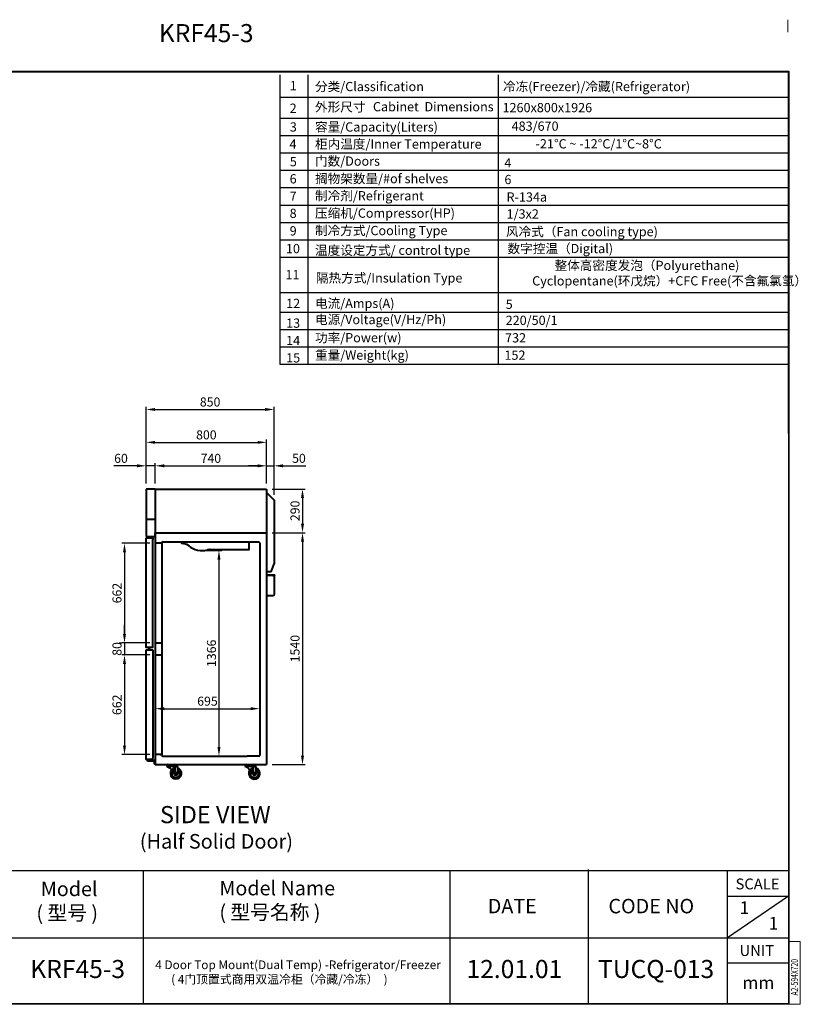
# Model space of a CAD drawing. Units: millimetres. Extents: x 89755 to 98443, y -122521 to -115983.
# Drawn here: x 93258 to 98443, y -122521 to -115983 of the extents above; entities that cross this region are included whole.
import ezdxf

# ---------------------------------------------------------------- set-up
doc = ezdxf.new("R2010")
doc.units = ezdxf.units.MM
doc.header["$LTSCALE"] = 20
doc.header["$PDSIZE"] = 10
doc.layers.get('0').update_dxf_attribs({"linetype": 'CONTINUOUS', "lineweight": 25})
doc.layers.get('Defpoints').update_dxf_attribs({"linetype": 'CONTINUOUS', "lineweight": 25})
for name, color, linetype in [('COUNTER_TOP_BR50', 7, 'CONTINUOUS'), ('COVER_', 7, 'CONTINUOUS'), ('DOOR(1200)(L)_KR', 7, 'CONTINUOUS'), ('LINER_TOP_PANEL', 7, 'CONTINUOUS')]:
    doc.layers.add(name, color=color, linetype=linetype)
doc.layers.add('F', color=144, linetype='CONTINUOUS', lineweight=13)
doc.layers.add('G', color=3, linetype='CONTINUOUS', lineweight=13)
doc.styles.add('N3', font='romans.shx', dxfattribs={"width": 0.7, "height": 5.6, "bigfont": 'whgtxt.shx'})
doc.styles.get("Standard").update_dxf_attribs({"font": 'isocp.shx', "bigfont": 'whgtxt.shx'})
doc.dimstyles.new('AM_ISO$0', dxfattribs={"dimtxt": 3.5, "dimasz": 2.5, "dimexe": 1, "dimexo": 1, "dimgap": 1.5, "dimtad": 1, "dimdec": 3, "dimdsep": 46, "dimtxsty": 'Standard', "dimcen": 0, "dimclrd": 256, "dimclre": 256, "dimclrt": 2, "dimadec": 0, "dimazin": 2, "dimtp": 0.1, "dimtm": 0.1, "dimtfac": 0.71, "dimtdec": 3, "dimtmove": 0, "dimatfit": 3, "dimfxl": 0, "dimlwd": -1, "dimlwe": -1, "dimarcsym": 0})

# ---------------------------------------------------------------- blocks, each defined once
blk = doc.blocks.new('*D614')
at = {"layer": 'COUNTER_TOP_BR50', "color": 3, "linetype": 'Continuous'}
for p, q in [((62371.2, -101336.7), (62217.5, -101336.7)), ((62431.2, -101454.7), (62431.2, -101318.7)), ((62491.2, -101336.7), (62431.2, -101336.7)), ((62491.2, -101454.7), (62491.2, -101318.7)), ((62551.2, -101336.7), (62611.2, -101336.7))]:
    blk.add_line(p, q, dxfattribs=at)
for points in [[(62371.2, -101326.7), (62371.2, -101346.7), (62431.2, -101336.7)], [(62551.2, -101326.7), (62551.2, -101346.7), (62491.2, -101336.7)]]:
    blk.add_solid(points, dxfattribs=at)
at = {"layer": 'Defpoints', "color": 0, "linetype": 'Continuous'}
for p in [(62491.2, -101336.7), (62431.2, -101490.7), (62491.2, -101490.7)]:
    blk.add_point(p, dxfattribs=at)
at = {"layer": 'COUNTER_TOP_BR50', "color": 2, "linetype": 'Continuous', "lineweight": 25, "insert": (62264.4, -101294.7), "char_height": 60, "attachment_point": 5}
blk.add_mtext('60', dxfattribs=at)
blk = doc.blocks.new('*D615')
at = {"layer": 'COUNTER_TOP_BR50', "color": 3, "linetype": 'Continuous'}
for p, q in [((62491.2, -101365.7), (62491.2, -101318.7)), ((62551.2, -101336.7), (63171.2, -101336.7)), ((63231.2, -101454.7), (63231.2, -101318.7))]:
    blk.add_line(p, q, dxfattribs=at)
for points in [[(62551.2, -101326.7), (62551.2, -101346.7), (62491.2, -101336.7)], [(63171.2, -101326.7), (63171.2, -101346.7), (63231.2, -101336.7)]]:
    blk.add_solid(points, dxfattribs=at)
at = {"layer": 'Defpoints', "color": 0, "linetype": 'Continuous'}
for p in [(63231.2, -101336.7), (62491.2, -101401.7), (63231.2, -101490.7)]:
    blk.add_point(p, dxfattribs=at)
at = {"layer": 'COUNTER_TOP_BR50', "color": 2, "linetype": 'Continuous', "lineweight": 25, "insert": (62861.2, -101294.7), "char_height": 60, "attachment_point": 5}
blk.add_mtext('740', dxfattribs=at)
blk = doc.blocks.new('*D616')
at = {"layer": 'COUNTER_TOP_BR50', "color": 3, "linetype": 'Continuous'}
for p, q in [((63171.2, -101336.7), (63111.2, -101336.7)), ((63231.2, -101416.6), (63231.2, -101318.7)), ((63231.2, -101336.7), (63281.2, -101336.7)), ((63281.2, -101529.4), (63281.2, -101318.7)), ((63341.2, -101336.7), (63491.2, -101336.7))]:
    blk.add_line(p, q, dxfattribs=at)
for points in [[(63171.2, -101326.7), (63171.2, -101346.7), (63231.2, -101336.7)], [(63341.2, -101326.7), (63341.2, -101346.7), (63281.2, -101336.7)]]:
    blk.add_solid(points, dxfattribs=at)
at = {"layer": 'Defpoints', "color": 0, "linetype": 'Continuous'}
for p in [(63281.2, -101336.7), (63231.2, -101452.6), (63281.2, -101565.4)]:
    blk.add_point(p, dxfattribs=at)
at = {"layer": 'COUNTER_TOP_BR50', "color": 2, "linetype": 'Continuous', "lineweight": 25, "insert": (63446.2, -101294.7), "char_height": 60, "attachment_point": 5}
blk.add_mtext('50', dxfattribs=at)
blk = doc.blocks.new('*D613')
at = {"layer": 'COUNTER_TOP_BR50', "color": 3, "linetype": 'Continuous'}
for p, q in [((62431.2, -101350.7), (62431.2, -100944.4)), ((63281.2, -101388), (63281.2, -100944.4)), ((62491.2, -100962.4), (63221.2, -100962.4))]:
    blk.add_line(p, q, dxfattribs=at)
for points in [[(62491.2, -100952.4), (62491.2, -100972.4), (62431.2, -100962.4)], [(63221.2, -100952.4), (63221.2, -100972.4), (63281.2, -100962.4)]]:
    blk.add_solid(points, dxfattribs=at)
at = {"layer": 'Defpoints', "color": 0, "linetype": 'Continuous'}
for p in [(63281.2, -100962.4), (62431.2, -101386.7), (63281.2, -101424)]:
    blk.add_point(p, dxfattribs=at)
at = {"layer": 'COUNTER_TOP_BR50', "color": 2, "linetype": 'Continuous', "lineweight": 25, "insert": (62856.2, -100920.4), "char_height": 60, "attachment_point": 5}
blk.add_mtext('850', dxfattribs=at)
blk = doc.blocks.new('*D617')
at = {"layer": 'COUNTER_TOP_BR50', "color": 3, "linetype": 'Continuous'}
for p, q in [((62830.3, -101898.9), (62933, -101898.9)), ((62915, -101958.9), (62915, -103204.7)), ((62935.6, -103264.7), (62897, -103264.7))]:
    blk.add_line(p, q, dxfattribs=at)
for points in [[(62905, -101958.9), (62925, -101958.9), (62915, -101898.9)], [(62905, -103204.7), (62925, -103204.7), (62915, -103264.7)]]:
    blk.add_solid(points, dxfattribs=at)
at = {"layer": 'Defpoints', "color": 0, "linetype": 'Continuous'}
for p in [(62794.3, -101898.9), (62915, -103264.7), (62971.6, -103264.7)]:
    blk.add_point(p, dxfattribs=at)
at = {"layer": 'COUNTER_TOP_BR50', "color": 2, "linetype": 'Continuous', "lineweight": 25, "insert": (62873, -102581.8), "char_height": 60, "attachment_point": 5, "rotation": 90}
blk.add_mtext('1366', dxfattribs=at)
blk = doc.blocks.new('*D618')
at = {"layer": 'COUNTER_TOP_BR50', "color": 3, "linetype": 'Continuous'}
for p, q in [((62491.2, -102973.8), (62491.2, -102931.4)), ((62551.2, -102949.4), (63126.2, -102949.4)), ((63186.2, -102973.8), (63186.2, -102931.4))]:
    blk.add_line(p, q, dxfattribs=at)
for points in [[(62551.2, -102939.4), (62551.2, -102959.4), (62491.2, -102949.4)], [(63126.2, -102939.4), (63126.2, -102959.4), (63186.2, -102949.4)]]:
    blk.add_solid(points, dxfattribs=at)
at = {"layer": 'Defpoints', "color": 0, "linetype": 'Continuous'}
for p in [(63186.2, -102949.4), (62491.2, -103009.8), (63186.2, -103009.8)]:
    blk.add_point(p, dxfattribs=at)
at = {"layer": 'COUNTER_TOP_BR50', "color": 2, "linetype": 'Continuous', "lineweight": 25, "insert": (62838.7, -102907.4), "char_height": 60, "attachment_point": 5}
blk.add_mtext('695', dxfattribs=at)
blk = doc.blocks.new('*D619')
at = {"layer": 'COUNTER_TOP_BR50', "color": 3, "linetype": 'Continuous'}
for p, q in [((63267.2, -101490.7), (63487.7, -101490.7)), ((63469.7, -101550.7), (63469.7, -101720.7)), ((63267.2, -101780.7), (63487.7, -101780.7))]:
    blk.add_line(p, q, dxfattribs=at)
for points in [[(63459.7, -101550.7), (63479.7, -101550.7), (63469.7, -101490.7)], [(63459.7, -101720.7), (63479.7, -101720.7), (63469.7, -101780.7)]]:
    blk.add_solid(points, dxfattribs=at)
at = {"layer": 'Defpoints', "color": 0, "linetype": 'Continuous'}
for p in [(63231.2, -101490.7), (63231.2, -101780.7), (63469.7, -101780.7)]:
    blk.add_point(p, dxfattribs=at)
at = {"layer": 'COUNTER_TOP_BR50', "color": 2, "linetype": 'Continuous', "lineweight": 25, "insert": (63427.7, -101635.7), "char_height": 60, "attachment_point": 5, "rotation": 90}
blk.add_mtext('290', dxfattribs=at)
blk = doc.blocks.new('*D620')
at = {"layer": 'COUNTER_TOP_BR50', "color": 3, "linetype": 'Continuous'}
for p, q in [((63424.3, -101780.7), (63487.7, -101780.7)), ((63469.7, -101840.7), (63469.7, -103260.7)), ((63267.2, -103320.7), (63487.7, -103320.7))]:
    blk.add_line(p, q, dxfattribs=at)
for points in [[(63459.7, -101840.7), (63479.7, -101840.7), (63469.7, -101780.7)], [(63459.7, -103260.7), (63479.7, -103260.7), (63469.7, -103320.7)]]:
    blk.add_solid(points, dxfattribs=at)
at = {"layer": 'Defpoints', "color": 0, "linetype": 'Continuous'}
for p in [(63388.3, -101780.7), (63231.2, -103320.7), (63469.7, -103320.7)]:
    blk.add_point(p, dxfattribs=at)
at = {"layer": 'COUNTER_TOP_BR50', "color": 2, "linetype": 'Continuous', "lineweight": 25, "insert": (63427.7, -102550.7), "char_height": 60, "attachment_point": 5, "rotation": 90}
blk.add_mtext('1540', dxfattribs=at)
blk = doc.blocks.new('*D621')
at = {"layer": 'COUNTER_TOP_BR50', "color": 3, "linetype": 'Continuous'}
for p, q in [((62455.2, -101850.7), (62269.5, -101850.7)), ((62287.5, -101910.7), (62287.5, -102452.7)), ((62455.2, -102512.7), (62269.5, -102512.7))]:
    blk.add_line(p, q, dxfattribs=at)
for points in [[(62277.5, -101910.7), (62297.5, -101910.7), (62287.5, -101850.7)], [(62277.5, -102452.7), (62297.5, -102452.7), (62287.5, -102512.7)]]:
    blk.add_solid(points, dxfattribs=at)
at = {"layer": 'Defpoints', "color": 0, "linetype": 'Continuous'}
for p in [(62491.2, -101850.7), (62287.5, -102512.7), (62491.2, -102512.7)]:
    blk.add_point(p, dxfattribs=at)
at = {"layer": 'COUNTER_TOP_BR50', "color": 2, "linetype": 'Continuous', "lineweight": 25, "insert": (62245.5, -102181.7), "char_height": 60, "attachment_point": 5, "rotation": 90}
blk.add_mtext('662', dxfattribs=at)
blk = doc.blocks.new('*D622')
at = {"layer": 'COUNTER_TOP_BR50', "color": 3, "linetype": 'Continuous'}
for p, q in [((62287.5, -102452.7), (62287.5, -102392.7)), ((62251.5, -102512.7), (62269.5, -102512.7)), ((62287.5, -102512.7), (62287.5, -102592.7)), ((62455.2, -102592.7), (62269.5, -102592.7)), ((62287.5, -102652.7), (62287.5, -102712.7))]:
    blk.add_line(p, q, dxfattribs=at)
for points in [[(62277.5, -102452.7), (62297.5, -102452.7), (62287.5, -102512.7)], [(62277.5, -102652.7), (62297.5, -102652.7), (62287.5, -102592.7)]]:
    blk.add_solid(points, dxfattribs=at)
at = {"layer": 'Defpoints', "color": 0, "linetype": 'Continuous'}
for p in [(62287.5, -102512.7), (62287.5, -102592.7), (62491.2, -102592.7)]:
    blk.add_point(p, dxfattribs=at)
at = {"layer": 'COUNTER_TOP_BR50', "color": 2, "linetype": 'Continuous', "lineweight": 25, "insert": (62245.5, -102552.7), "char_height": 60, "attachment_point": 5, "rotation": 90}
blk.add_mtext('80', dxfattribs=at)
blk = doc.blocks.new('*D623')
at = {"layer": 'COUNTER_TOP_BR50', "color": 3, "linetype": 'Continuous'}
for p, q in [((62282.3, -102592.7), (62269.5, -102592.7)), ((62287.5, -102652.7), (62287.5, -103194.7)), ((62455.2, -103254.7), (62269.5, -103254.7))]:
    blk.add_line(p, q, dxfattribs=at)
for points in [[(62277.5, -102652.7), (62297.5, -102652.7), (62287.5, -102592.7)], [(62277.5, -103194.7), (62297.5, -103194.7), (62287.5, -103254.7)]]:
    blk.add_solid(points, dxfattribs=at)
at = {"layer": 'Defpoints', "color": 0, "linetype": 'Continuous'}
for p in [(62318.3, -102592.7), (62287.5, -103254.7), (62491.2, -103254.7)]:
    blk.add_point(p, dxfattribs=at)
at = {"layer": 'COUNTER_TOP_BR50', "color": 2, "linetype": 'Continuous', "lineweight": 25, "insert": (62245.5, -102923.7), "char_height": 60, "attachment_point": 5, "rotation": 90}
blk.add_mtext('662', dxfattribs=at)
blk = doc.blocks.new('AEQARE')
at = {"layer": 'DOOR(1200)(L)_KR', "lineweight": 40}
for p, q in [((164412.5, -26577.7), (164412.5, -26578.3)), ((164475.5, -26577.7), (164412.5, -26577.7)), ((164413, -26577.7), (164413, -26577.7)), ((164413, -26577.7), (164413, -26577.7)), ((164471.5, -26571.7), (164416.5, -26571.7)), ((164416.5, -26573.7), (164444, -26573.7)), ((164424, -26564.7), (164444.5, -26564.7)), ((164444, -26573.7), (164471.5, -26573.7)), ((164444.5, -26564.7), (164465, -26564.7)), ((164466.5, -26577.7), (164466.5, -26623.7)), ((164476, -26577.7), (164475.5, -26577.7)), ((164476, -26577.7), (164476, -26577.7)), ((164476, -26577.7), (164476, -26577.7)), ((164476, -26577.7), (164483.9, -26577.7)), ((164933.2, -26578.2), (164933.2, -26578.8)), ((164996.2, -26578.2), (164933.2, -26578.2)), ((164933.7, -26578.2), (164933.7, -26578.2)), ((164933.7, -26578.2), (164933.7, -26578.2)), ((164992.2, -26572.2), (164937.2, -26572.2)), ((164937.2, -26574.2), (164964.7, -26574.2)), ((164944.7, -26565.2), (164965.2, -26565.2)), ((164964.7, -26574.2), (164992.2, -26574.2)), ((164965.2, -26565.2), (164985.7, -26565.2)), ((164987.2, -26578.2), (164987.2, -26624.2)), ((164996.7, -26578.2), (164996.2, -26578.2)), ((164996.7, -26578.2), (164996.7, -26578.2)), ((164996.7, -26578.2), (164996.7, -26578.2)), ((164996.7, -26578.2), (165004.6, -26578.2)), ((164470.5, -26616.7), (164466.5, -26623.7)), ((164466.5, -26623.7), (164470.5, -26630.7)), ((164470.5, -26616.7), (164478.5, -26616.7)), ((164470.5, -26630.7), (164478.5, -26630.7)), ((164482.5, -26623.7), (164478.5, -26616.7)), ((164478.5, -26630.7), (164482.5, -26623.7)), ((164991.2, -26617.2), (164987.2, -26624.2)), ((164987.2, -26624.2), (164991.2, -26631.2)), ((164991.2, -26617.2), (164999.2, -26617.2)), ((164991.2, -26631.2), (164999.2, -26631.2)), ((165003.2, -26624.2), (164999.2, -26617.2)), ((164999.2, -26631.2), (165003.2, -26624.2))]:
    blk.add_line(p, q, dxfattribs=at)
for centre, radius, start, end in [((164416.5, -26577.7), 4, 90, 180), ((164390.3, -26652.3), 77.3, 14.84611, 73.27809), ((164423.5, -26571.7), 7, 90, 180), ((164420, -26571.7), 2, 180, 0), ((164424, -26571.7), 2, 180, 0), ((164428, -26571.7), 2, 180, 0), ((164432, -26571.7), 2, 180, 0), ((164436, -26571.7), 2, 180, 0), ((164474.5, -26623.7), 37, 102.48555, 74.80024), ((164440, -26571.7), 2, 180, 0), ((164444, -26571.7), 2, 180, 0), ((164448, -26571.7), 2, 180, 0), ((164474.5, -26623.7), 27.5, 106.91105, 69.03773), ((164452, -26571.6), 2, 180, 0), ((164456, -26571.6), 2, 180, 0), ((164460, -26571.6), 2, 180, 0), ((164464, -26571.6), 2, 180, 0), ((164464.5, -26571.7), 7, 0, 90), ((164468, -26571.6), 2, 180, 0), ((164471.5, -26577.7), 4, 0, 90), ((164483.9, -26578.7), 1, 354.54766, 90), ((164623.2, -26592.8), 139, 174.18177, 192.52276), ((164937.2, -26578.2), 4, 90, 180), ((164911, -26652.8), 77.3, 14.84611, 73.27809), ((164944.2, -26572.2), 7, 90, 180), ((164940.7, -26572.2), 2, 180, 0), ((164944.7, -26572.2), 2, 180, 0), ((164948.7, -26572.2), 2, 180, 0), ((164952.7, -26572.2), 2, 180, 0), ((164956.7, -26572.2), 2, 180, 0), ((164995.2, -26624.2), 37, 102.48555, 74.80024), ((164960.7, -26572.2), 2, 180, 0), ((164964.7, -26572.2), 2, 180, 0), ((164968.7, -26572.2), 2, 180, 0), ((164995.2, -26624.2), 27.5, 106.91105, 69.03773), ((164972.7, -26572.1), 2, 180, 0), ((164976.7, -26572.1), 2, 180, 0), ((164980.7, -26572.1), 2, 180, 0), ((164984.7, -26572.1), 2, 180, 0), ((164985.2, -26572.2), 7, 0, 90), ((164988.7, -26572.1), 2, 180, 0), ((164992.2, -26578.2), 4, 0, 90), ((165004.6, -26579.2), 1, 354.54766, 90), ((165143.9, -26593.3), 139, 174.18177, 192.52276), ((164474.5, -26623.7), 13, 222.80661, 2.94071), ((164995.2, -26624.2), 13, 222.80661, 2.94071)]:
    blk.add_arc(centre, radius, start, end, dxfattribs=at)
blk = doc.blocks.new('*D612')
at = {"layer": 'COUNTER_TOP_BR50', "color": 3, "linetype": 'Continuous'}
for p, q in [((62431.2, -101305.2), (62431.2, -101162.9)), ((62491.2, -101180.9), (63171.2, -101180.9)), ((63231.2, -101354.1), (63231.2, -101162.9))]:
    blk.add_line(p, q, dxfattribs=at)
for points in [[(62491.2, -101170.9), (62491.2, -101190.9), (62431.2, -101180.9)], [(63171.2, -101170.9), (63171.2, -101190.9), (63231.2, -101180.9)]]:
    blk.add_solid(points, dxfattribs=at)
at = {"layer": 'Defpoints', "color": 0, "linetype": 'Continuous'}
for p in [(63231.2, -101180.9), (62431.2, -101341.2), (63231.2, -101390.1)]:
    blk.add_point(p, dxfattribs=at)
at = {"layer": 'COUNTER_TOP_BR50', "color": 2, "linetype": 'Continuous', "lineweight": 25, "insert": (62831.2, -101138.9), "char_height": 60, "attachment_point": 5}
blk.add_mtext('800', dxfattribs=at)
blk = doc.blocks.new('jfkfk')
blk.add_arc((63179.7, -101847.2), 6.5, 0, 90)
at = {"layer": 'DOOR(1200)(L)_KR', "lineweight": 40}
for p, q in [((62491.2, -101490.7), (62431.2, -101490.7)), ((62431.2, -101490.7), (62431.2, -101806.7)), ((62491.2, -101490.7), (62491.2, -103257.2)), ((62491.2, -101490.7), (63231.2, -101490.7)), ((63231.2, -101490.7), (63231.2, -103320.7)), ((63231.9, -101516.1), (63281.2, -101565.4)), ((63281.2, -101565.4), (63281.2, -101988)), ((62431.2, -101690.7), (62491.2, -101690.7)), ((62431.2, -101806.7), (62491.2, -101806.7)), ((62491.2, -101780.7), (63231.2, -101780.7)), ((62491.2, -101802.7), (62491.2, -101781.7)), ((62431.2, -102543.1), (62431.2, -101817.3)), ((62475.6, -101816.7), (62431.8, -101816.7)), ((62442.2, -101816.7), (62442.2, -101809.7)), ((62460.2, -101809.7), (62442.2, -101809.7)), ((62451.2, -101816.7), (62442.2, -101816.7)), ((62460.2, -101816.7), (62451.2, -101816.7)), ((62460.2, -101816.7), (62460.2, -101809.7)), ((62476.2, -101817.3), (62476.2, -101826.7)), ((62476.2, -102543.1), (62476.2, -101826.7)), ((62476.2, -102543.1), (62476.2, -101829.2)), ((62535.7, -101850.7), (62491.2, -101850.7)), ((62536.2, -101847.2), (62536.2, -103254.2)), ((62542.7, -101840.7), (63179.7, -101840.7)), ((62651.2, -101840.7), (62651.2, -101841.2)), ((62651.2, -101841.2), (62666.2, -101841.2)), ((62666.2, -101841.2), (62666.2, -101849.2)), ((62666.7, -101849.8), (62702.8, -101857.4)), ((62702.8, -101857.4), (62702.6, -101858.4)), ((62713.4, -101865.3), (62713.2, -101866.1)), ((63116.2, -101891.6), (63116.2, -101840.7)), ((63186.2, -101847.2), (63186.2, -103255.2)), ((62840.4, -101893.1), (62840.5, -101892.4)), ((62853.2, -101890.4), (62853.4, -101889.5)), ((62853.4, -101889.5), (62866.1, -101892.2)), ((62866.2, -101892.2), (63077, -101892.2)), ((63077, -101892.2), (63094.2, -101892.2)), ((63094.2, -101892.2), (63115.6, -101892.2)), ((63261.2, -102040.1), (63281.2, -101988)), ((63261.2, -102040.1), (63231.2, -102040.1)), ((63232.2, -102061.1), (63272.7, -102061.1)), ((63272.7, -102066.1), (63232.2, -102066.1)), ((63272.7, -102061.1), (63283.2, -102061.1)), ((63272.7, -102066.1), (63283.2, -102066.1)), ((63282.7, -102091.1), (63282.7, -102066.1)), ((63284.2, -102062.1), (63284.2, -102065.1)), ((63282.7, -102183.1), (63282.7, -102091.1)), ((63282.7, -102183.1), (63282.7, -102091.1)), ((63231.2, -102198.1), (63272.7, -102198.1)), ((63282.7, -102188.1), (63282.7, -102183.1)), ((62491.2, -102512.7), (62535.7, -102512.7)), ((62491.2, -102515.2), (62491.2, -102590.2)), ((62536.2, -102513.2), (62536.2, -102592.2)), ((62431.2, -103287.1), (62431.2, -102561.3)), ((62475.6, -102543.7), (62431.8, -102543.7)), ((62475.6, -102560.7), (62431.8, -102560.7)), ((62442.2, -102547.7), (62442.2, -102543.7)), ((62444.7, -102543.7), (62442.2, -102543.7)), ((62442.7, -102548.2), (62442.2, -102547.7)), ((62442.7, -102557.2), (62442.2, -102557.7)), ((62442.2, -102557.7), (62442.2, -102560.7)), ((62451.2, -102548.2), (62442.7, -102548.2)), ((62451.2, -102557.2), (62442.7, -102557.2)), ((62459.7, -102548.2), (62451.2, -102548.2)), ((62459.7, -102557.2), (62451.2, -102557.2)), ((62460.2, -102543.7), (62457.7, -102543.7)), ((62459.7, -102548.2), (62460.2, -102547.7)), ((62459.7, -102557.2), (62460.2, -102557.7)), ((62460.2, -102547.7), (62460.2, -102543.7)), ((62460.2, -102557.7), (62460.2, -102560.7)), ((62476.2, -102561.3), (62476.2, -103277.7)), ((62491.2, -102592.7), (62535.7, -102592.7)), ((62475.6, -103287.7), (62431.8, -103287.7)), ((62439.7, -103298.2), (62439.7, -103294.7)), ((62487.7, -103294.7), (62439.7, -103294.7)), ((62487.7, -103298.2), (62439.7, -103298.2)), ((62442.2, -103287.7), (62442.2, -103294.7)), ((62460.2, -103287.7), (62442.2, -103287.7)), ((62460.2, -103294.7), (62442.2, -103294.7)), ((62460.2, -103287.7), (62460.2, -103294.7)), ((62476.2, -103287.1), (62476.2, -103277.7)), ((62476.2, -103287.1), (62476.2, -103280.2)), ((62487.7, -103318.7), (62487.7, -103298.2)), ((62535.7, -103254.7), (62491.2, -103254.7)), ((62491.2, -103257.2), (62491.2, -103320.7)), ((62491.2, -103318.7), (62491.2, -103298.2)), ((62535.7, -103254.7), (62524.2, -103254.7)), ((62524.2, -103254.7), (62535.7, -103254.7)), ((62536.2, -103255.2), (62536.2, -103258.2)), ((62542.7, -103264.7), (63102.1, -103264.7)), ((63179.7, -103264.7), (63102.1, -103264.7)), ((63186.2, -103255.2), (63186.2, -103258.2)), ((62491.2, -103318.7), (62487.7, -103318.7)), ((62491.2, -103320.7), (63231.2, -103320.7)), ((62491.7, -103320.2), (63231.2, -103320.2))]:
    blk.add_line(p, q, dxfattribs=at)
for centre, radius, start, end in [((62431.8, -101817.3), 0.6, 90, 180), ((62475.6, -101817.3), 0.6, 0, 90), ((62535.7, -101850.2), 0.5, 270, 0), ((62542.7, -101847.2), 6.5, 90, 180), ((62666.2, -101841.2), 0.002, 0, 90), ((62666.8, -101849.2), 0.602, 180, 258), ((62724.7, -101831.3), 35, 230.85965, 250.07106), ((62712.4, -101865.1), 1, 348, 70.07106), ((62716.1, -101866.7), 3, 168, 233.0537), ((62804.5, -101749.2), 150, 233.0537, 282.9463), ((62837.4, -101892.5), 3, 282.9463, 348), ((62841.5, -101892.6), 1, 85.92894, 168), ((62844.1, -101856.7), 35, 265.92894, 285.14035), ((62866.2, -101891.6), 0.602, 258, 270), ((63115.6, -101891.6), 0.602, 270, 0), ((63232.2, -102062.1), 1, 90, 180), ((63232.2, -102065.1), 1, 180, 270), ((63283.2, -102062.1), 1, 0, 90), ((63283.2, -102065.1), 1, 270, 0), ((63272.7, -102188.1), 10, 270, 0), ((62535.7, -102513.2), 0.5, 0, 90), ((62431.8, -102543.1), 0.6, 180, 270), ((62431.8, -102561.3), 0.6, 90, 180), ((62475.6, -102543.1), 0.6, 270, 0), ((62475.6, -102543.1), 0.6, 270, 0), ((62475.6, -102561.3), 0.6, 0, 90), ((62535.7, -102592.2), 0.5, 270, 0), ((62431.8, -103287.1), 0.6, 180, 270), ((62475.6, -103287.1), 0.6, 270, 0), ((62475.6, -103287.1), 0.6, 270, 0), ((62487.7, -103298.2, 0), 3.5, 0, 90), ((62535.7, -103254.2), 0.5, 270, 0), ((62535.7, -103255.2), 0.5, 0, 90), ((62535.7, -103255.2), 0.5, 0, 90), ((62542.7, -103258.2), 6.5, 180, 270), ((63179.7, -103258.2), 6.5, 270, 0)]:
    blk.add_arc(centre, radius, start, end, dxfattribs=at)
at = {"layer": 'LINER_TOP_PANEL', "color": 7, "linetype": 'Continuous'}
for q in [(63166.8, -101840.7), (63179.7, -101840.7)]:
    blk.add_line((63167.7, -101840.7), q, dxfattribs=at)
blk.add_arc((63179.7, -101847.2), 6.5, 0, 90, dxfattribs=at)
at = {"layer": 'COVER_'}
blk.add_blockref('AEQARE', (-101845.4, -76755.5), dxfattribs=at)
at = {"layer": 'G'}
for s, height, p in [('SIDE VIEW', 114.05, (62523.1, -103710, 0)), ('(Half Solid Door)', 96.941, (62389.3, -103878.9, 0))]:
    blk.add_text(s, height=height, dxfattribs=at).set_placement(p)
at = {"layer": 'COUNTER_TOP_BR50', "color": 7, "linetype": 'Continuous', "lineweight": 25}
for base, p1, p2, picture, middle in [((63281.2, -100962.4), (62431.2, -101386.7), (63281.2, -101424), '*D613', (62856.2, -100920.4)), ((63231.2, -101180.9), (62431.2, -101341.2), (63231.2, -101390.1), '*D612', (62831.2, -101138.9)), ((63231.2, -101336.7), (62491.2, -101401.7), (63231.2, -101490.7), '*D615', (62861.2, -101294.7)), ((63281.2, -101336.7), (63231.2, -101452.6), (63281.2, -101565.4), '*D616', (63446.2, -101294.7)), ((63186.2, -102949.4), (62491.2, -103009.8), (63186.2, -103009.8), '*D618', (62838.7, -102907.4))]:
    dim = blk.add_linear_dim(base=base, p1=p1, p2=p2, dimstyle='AM_ISO$0', override={"dimscale": 12, "dimtxt": 5, "dimasz": 5, "dimexe": 1.5, "dimexo": 3, "dimgap": 1, "dimdec": 0, "dimclrd": 3, "dimclre": 3, "dimtdec": 0}, dxfattribs=at)
    dim.commit()
    dim.dimension.update_dxf_attribs({"geometry": picture, "text_midpoint": middle})
dim = blk.add_linear_dim(base=(62491.2, -101336.7), p1=(62431.2, -101490.7), p2=(62491.2, -101490.7), dimstyle='AM_ISO$0', override={"dimscale": 12, "dimtxt": 5, "dimasz": 5, "dimexe": 1.5, "dimexo": 3, "dimgap": 1, "dimdec": 0, "dimclrd": 3, "dimclre": 3, "dimtdec": 0}, dxfattribs=at)
dim.commit()
dim.dimension.update_dxf_attribs({"geometry": '*D614', "text_midpoint": (62264.4, -101336.7), "dimtype": 128})
for base, p1, p2, picture, middle in [((63469.7, -101780.7), (63231.2, -101490.7), (63231.2, -101780.7), '*D619', (63427.7, -101635.7)), ((63469.7, -103320.7), (63388.3, -101780.7), (63231.2, -103320.7), '*D620', (63427.7, -102550.7)), ((62287.5, -102512.7), (62491.2, -101850.7), (62491.2, -102512.7), '*D621', (62245.5, -102181.7)), ((62915, -103264.7), (62794.3, -101898.9), (62971.6, -103264.7), '*D617', (62873, -102581.8)), ((62287.5, -103254.7), (62318.3, -102592.7), (62491.2, -103254.7), '*D623', (62245.5, -102923.7))]:
    dim = blk.add_linear_dim(base=base, p1=p1, p2=p2, angle=90, dimstyle='AM_ISO$0', override={"dimscale": 12, "dimtxt": 5, "dimasz": 5, "dimexe": 1.5, "dimexo": 3, "dimgap": 1, "dimdec": 0, "dimclrd": 3, "dimclre": 3, "dimtdec": 0}, dxfattribs=at)
    dim.commit()
    dim.dimension.update_dxf_attribs({"geometry": picture, "text_midpoint": middle})
dim = blk.add_linear_dim(base=(62287.5, -102592.7), p1=(62287.5, -102512.7), p2=(62491.2, -102592.7), angle=90, dimstyle='AM_ISO$0', override={"dimscale": 12, "dimtxt": 5, "dimasz": 5, "dimexe": 1.5, "dimexo": 3, "dimgap": 1, "dimdec": 0, "dimclrd": 3, "dimclre": 3, "dimtdec": 0}, dxfattribs=at)
dim.commit()
dim.dimension.update_dxf_attribs({"geometry": '*D622', "text_midpoint": (62287.5, -102552.7), "dimtype": 128})

msp = doc.modelspace()

# ---------------------------------------------------------------- linework, layer by layer
for p, q in [((98363.9, -116328.7), (94140.6, -116328.7)), ((94985.2, -116347.9), (94985.2, -118270.3)), ((95171.1, -116347.9), (95171.1, -116637.2)), ((96435.5, -116347.9), (96435.5, -118274.9)), ((98363.9, -118731.7), (98363.9, -116328.7)), ((94985.2, -116497.6), (98363.9, -116497.6)), ((94985.2, -116637.2), (98363.9, -116637.2)), ((95171.1, -116637.2), (95171.1, -118078.3)), ((95171.1, -116637.2), (98363.9, -116637.2)), ((94985.2, -116752.4), (98363.9, -116752.4)), ((95171.1, -116752.4), (98363.9, -116752.4)), ((94985.2, -116867.6), (98363.9, -116867.6)), ((95171.1, -116867.6), (98363.9, -116867.6)), ((94985.2, -116982.8), (98363.9, -116982.8)), ((95171.1, -116982.8), (98363.9, -116982.8)), ((94985.2, -117098), (98363.9, -117098)), ((95171.1, -117098), (98363.9, -117098)), ((94985.2, -117213.2), (98363.9, -117213.2)), ((95171.1, -117213.2), (98363.9, -117213.2)), ((94985.2, -117328.4), (98363.9, -117328.4)), ((95171.1, -117328.4), (98363.9, -117328.4)), ((94985.2, -117443.6), (98363.9, -117443.6)), ((95171.1, -117443.6), (98363.9, -117443.6)), ((94985.2, -117558.8), (98363.9, -117558.8)), ((95171.1, -117558.8), (98363.9, -117558.8)), ((94985.2, -117793.8), (98363.9, -117793.8)), ((95171.1, -117793.8), (98363.9, -117793.8)), ((94985.2, -117924.7), (98363.9, -117924.7)), ((95171.1, -117924.7), (98363.9, -117924.7)), ((94985.2, -118039.9), (98363.9, -118039.9)), ((95171.1, -118039.9), (98363.9, -118039.9)), ((95171.1, -118078.3), (95171.1, -118270.3)), ((94985.2, -118155.1), (98363.9, -118155.1)), ((94985.2, -118270.3), (98363.9, -118270.3)), ((89760.8, -121633.7), (98367.3, -121633.7)), ((94078.3, -121636.6), (94078.3, -122521.3)), ((96115.8, -121636.6), (96115.8, -122521.3)), ((97034.2, -121626.7), (97034.2, -122511)), ((97959.1, -122518), (97959.1, -121633.7)), ((97959.1, -121803.7), (98363.9, -121803.7)), ((98363.9, -121803.7), (97959.1, -122079)), ((92453.9, -122079), (98367.3, -122079)), ((97959.1, -122246.1), (98363.9, -122246.1))]:
    msp.add_line(p, q)
for points in [[(89754.9, -122521.3), (89754.9, -116325.4), (98367.3, -116325.4), (98367.3, -122521.3)], [(89758.2, -122518), (89758.2, -116328.7), (98363.9, -116328.7), (98363.9, -122518)]]:
    msp.add_lwpolyline(points, close=True)
at = {"layer": 'F'}
msp.add_line((98358.9, -115982.6), (98358.9, -116066.2), dxfattribs=at)
msp.add_lwpolyline([(98367.3, -122521.3), (98442.5, -122521.3), (98442.5, -122103.2), (98367.3, -122103.2)], dxfattribs=at)

# ---------------------------------------------------------------- block references
at = {"layer": 'COVER_'}
msp.add_blockref('jfkfk', (31666.5, -17608.6), dxfattribs=at)

# ---------------------------------------------------------------- texts
for s, insert, char_height, width, attachment_point in [('{\\fArial|b0|i0|c0|p32;KRF45-3}', (94181.9, -116011.7), 120, 566.711, 1), ('{\\fSimSun|b0|i0|c134|p2;分类/\\fArial|b0|i0|c0|p34;Classification}', (95219.3, -116426.4), 61.44, 1233.813, 4), ('{\\fSimSun|b0|i0|c134|p2;冷冻(\\fArial|b0|i0|c0|p34;Freezer)\\fSimSun|b0|i0|c134|p2;/冷藏(\\fArial|b0|i0|c0|p34;Refrigerator)}', (96467.7, -116426.4), 61.44, 1977.304, 4), ('{\\fArial|b0|i0|c0|p34;1}', (95074.2, -116420.9), 61.44, 156.377, 5), ('{\\fArial|b0|i0|c0|p34;2}', (95074.2, -116570.6), 61.44, 156.377, 5), ('{\\fSimSun|b0|i0|c134|p2;外形尺寸}', (95219.3, -116561.8), 61.44, 872.496, 4), ('{\\fArial|b0|i0|c0|p34;Cabinet  Dimensions}', (95604.1, -116529.7), 61.44, 1323.155, 1), ('{\\fArial|b0|i0|c0|p34;1260x800x1926}', (96762.4, -116566.4), 61.44, 1309.867, 5), ('{\\fArial|b0|i0|c0|p34;3}', (95075.4, -116694.9), 61.44, 156.377, 5), ('{\\fSimSun|b0|i0|c134|p2;容量\\fArial|b0|i0|c0|p34;/Capacity(Liters)}', (95219.3, -116694.8), 61.44, 1383.918, 4), ('{\\fArial|b0|i0|c0|p34;       483/670}', (96615.4, -116689.5), 61.44, 983.796, 5), ('{\\fArial|b0|i0|c0|p34;4}', (95072.9, -116808.8), 61.44, 156.377, 5), ('\\pt61.44;{\\fSimSun|b0|i0|c134|p2;柜内温度\\fArial|b0|i0|c0|p34;/Inner Temperature}', (95219.3, -116808.3), 61.44, 1595.233, 4), ('{\\fArial|b0|i0|c0|p34;          -21\\fArial|b0|i0|c134|p34;%%D\\fArial|b0|i0|c0|p34;C ~ -12\\fArial|b0|i0|c134|p34;%%D\\fArial|b0|i0|c0|p34;C/1\\fArial|b0|i0|c134|p34;%%D\\fArial|b0|i0|c0|p34;C~8\\fArial|b0|i0|c134|p34;%%D\\fArial|b0|i0|c0|p34;C}', (97009.4, -116806.8), 61.44, 2204.929, 5), ('{\\fArial|b0|i0|c0|p34;5}', (95075.4, -116925.3), 61.44, 156.377, 5), ('{\\fSimSun|b0|i0|c134|p2;门数\\fArial|b0|i0|c0|p34;/Doors}', (95219.3, -116921.7), 61.44, 1383.918, 4), ('{\\fArial|b0|i0|c0|p34;4}', (96500.5, -116933.3), 61.44, 983.796, 5), ('{\\fArial|b0|i0|c0|p34;6}', (95074.2, -117039.2), 61.44, 156.377, 5), ('{\\fSimSun|b0|i0|c134|p2;搁物架数量\\fArial|b0|i0|c0|p34;/#of shelves}', (95219.3, -117037.8), 61.44, 1383.918, 4), ('{\\fArial|b0|i0|c0|p34;6}', (96500.5, -117043.9), 61.44, 983.796, 5), ('{\\fArial|b0|i0|c0|p34;7}', (95074.2, -117154.7), 61.44, 156.377, 5), ('{\\fSimSun|b0|i0|c134|p2;制冷剂\\fArial|b0|i0|c0|p34;/Refrigerant}', (95219.3, -117151.8), 61.44, 1383.918, 4), ('{\\fArial|b0|i0|c0|p34;R-134a}', (96625.9, -117160.2), 61.44, 983.796, 5), ('{\\fArial|b0|i0|c0|p34;8}', (95074.2, -117268.3), 61.44, 156.377, 5), ('{\\fSimSun|b0|i0|c134|p2;压缩机\\fArial|b0|i0|c0|p34;/Compressor(HP)}', (95219.3, -117267.1), 61.44, 1383.918, 4), ('{\\fArial|b0|i0|c0|p34;  1/3x2}', (96580.3, -117272.4), 61.44, 983.796, 5), ('{\\fArial|b0|i0|c0|p34;9}', (95074.2, -117385), 61.44, 156.377, 5), ('{\\fSimSun|b0|i0|c134|p2;制冷方式\\fArial|b0|i0|c0|p34;/Cooling Type}', (95219.3, -117382.8), 61.44, 1383.918, 4), ('{\\fSimSun|b0|i0|c134|p2;风冷式}（{\\fArial|b0|i0|c0|p34;Fan cooling type)}', (96992, -117390.1), 61.44, 1274.637, 5), ('{\\fArial|b0|i0|c0|p34;10}', (95072.9, -117502.7), 61.44, 156.377, 5), ('{\\fSimSun|b0|i0|c134|p2;温度设定方式\\fArial|b0|i0|c0|p34;/ control type}', (95219.3, -117513.7), 61.44, 1586.747, 4), ('{\\fSimSun|b0|i0|c134|p2;数字控温}（{\\fArial|b0|i0|c0|p34;Digital)}', (96848.4, -117502.2), 61.44, 1274.637, 5), ('{\\fSimSun|b0|i0|c134|p2; 整体高密度发泡（Polyurethane)\\P}                 {\\fSimSun|b0|i0|c134|p2;Cyclopentane(环戊烷）+CFC Free(不含氟氯氢）}', (97414.8, -117665.5), 61.44, 3616.202, 5), ('{\\fArial|b0|i0|c0|p34;11}', (95069.7, -117675.9), 61.44, 156.377, 5), ('{\\fSimSun|b0|i0|c134|p2;隔热方式\\fArial|b0|i0|c0|p34;/Insulation Type}', (95225.6, -117697.3), 61.44, 1383.918, 4), ('{\\fSimSun|b0|i0|c134|p2;电流\\fArial|b0|i0|c0|p34;/Amps(A)}', (95219.3, -117866.6), 61.44, 1383.918, 4), ('{\\fArial|b0|i0|c0|p34;12}', (95074.2, -117866.8), 61.44, 156.377, 5), ('{\\fSimSun|b0|i0|c134|p2;5}', (96509.1, -117872.3), 61.44, 1274.637, 5), ('{\\fSimSun|b0|i0|c134|p2;电源\\fArial|b0|i0|c0|p34;/Voltage(V/Hz/Ph)}', (95219.3, -117973.8), 61.44, 1383.918, 4), ('{\\fSimSun|b0|i0|c134|p2;220/50/1}', (96658, -117979), 61.44, 1274.637, 5), ('{\\fArial|b0|i0|c0|p34;13}', (95074.2, -117997.6), 61.44, 156.377, 5), ('{\\fArial|b0|i0|c0|p34;14}', (95074.2, -118112.8), 61.44, 156.377, 5), ('{\\fSimSun|b0|i0|c134|p2;功率\\fArial|b0|i0|c0|p34;/Power(w)}', (95219.3, -118094.4), 61.44, 1383.918, 4), ('{\\fSimSun|b0|i0|c134|p2;732}', (96551.5, -118095.2), 61.44, 1274.637, 5), ('{\\fArial|b0|i0|c0|p34;15}', (95074.2, -118228), 61.44, 156.377, 5), ('{\\fSimSun|b0|i0|c134|p2;重量\\fArial|b0|i0|c0|p34;/Weight(kg)}', (95219.3, -118210.1), 61.44, 1383.918, 4), ('{\\fSimSun|b0|i0|c134|p2;152}', (96547.2, -118210.5), 61.44, 1274.637, 5), ('{\\fArial|b0|i0|c0|p32;SCALE}', (98012.3, -121686), 72, 1769.433, 1), ('{\\fArial|b0|i0|c0|p32; Model\\P( \\fSimSun|b0|i0|c134|p2;型号\\fArial|b0|i0|c0|p32; )}', (93369, -121706.9), 96, 953.871, 1), ('{\\fArial|b0|i0|c0|p32;      Model Name\\P      ( \\fSimSun|b0|i0|c134|p2;型号名称\\fArial|b0|i0|c0|p32; )}', (94408.3, -121701.7), 96, 1728.548, 1), ('{\\fArial|b0|i0|c0|p32;DATE}', (96366.9, -121821.1), 96, 1728.548, 1), ('{\\fArial|b0|i0|c0|p32;CODE NO}', (97168.1, -121821.1), 96, 1728.548, 1), ('1', (98039.3, -121837.4), 84, 65.584, 1), ('1', (98232.3, -121940.9), 84, 65.584, 1), ('{\\fArial|b0|i0|c0|p32;UNIT}', (98039, -122128.4), 72, 1769.433, 1), ('{\\fArial|b0|i0|c0|p32;KRF45-3}', (93328.3, -122226.8), 120, 224.976, 1), ('{\\fArial|b0|i0|c0|p32;      4} Door Top Mount(Dual Temp) -Refrigerator/Freezer{\\fArial|b0|i0|c0|p32;\\P            ( 4\\fSimSun|b0|i0|c134|p2;门顶置式商用双温冷柜（冷藏/冷冻）\\fArial|b0|i0|c0|p32;  )}', (94052.7, -122230.1), 57.6, 2123.319, 1), ('{\\fArial|b0|i0|c0|p32;12.01.01}', (96225.3, -122226.8), 120, 224.976, 1), ('{\\fArial|b0|i0|c0|p32;TUCQ-013}', (97099, -122226.8), 120, 224.976, 1), ('{\\fArial|b0|i0|c0|p32;mm}', (98057.9, -122336.1), 84, 65.584, 1)]:
    msp.add_mtext(s, dxfattribs=dict(insert=insert, char_height=char_height, width=width, attachment_point=attachment_point))
at = {"layer": 'F', "style": 'N3', "width": 0.7}
msp.add_text('A2-594X720', height=46.82, rotation=90, dxfattribs=at).set_placement((98427.2, -122462.7))

doc.saveas('drawing.dxf')
